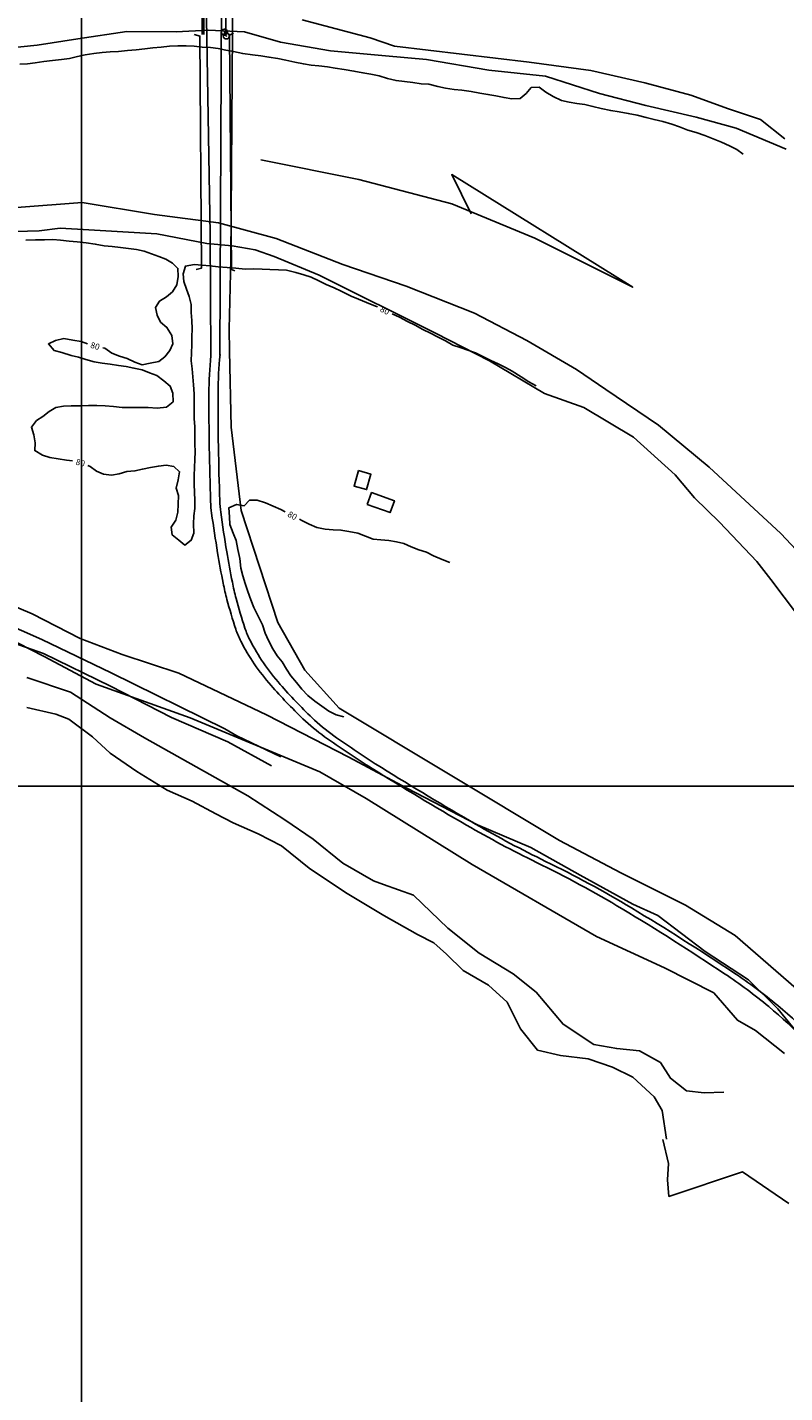
# Model space of a CAD drawing. Units: metres. Extents: x -8410 to 214748, y -5940 to 214748.
# Drawn here: x -4497 to -3999, y -1082 to -185 of the extents above; entities that cross this region are included whole.
import ezdxf
from ezdxf.enums import TextEntityAlignment as Align

# ---------------------------------------------------------------- set-up
doc = ezdxf.new("R2010")
doc.units = ezdxf.units.M
doc.header["$MEASUREMENT"] = 0
for name, color, linetype, lineweight in [('1', 1, 'Continuous', 0), ('10', 1, 'Continuous', 0), ('11', 1, 'Continuous', 0), ('13', 1, 'Continuous', 0), ('15', 1, 'Continuous', 0), ('18', 1, 'Continuous', 0), ('4', 1, 'Continuous', 0), ('5', 1, 'Continuous', 0)]:
    doc.layers.add(name, color=color, linetype=linetype, lineweight=lineweight)
doc.styles.add('Style-ENGINEERING', font='ENGINEERING.shx')

# ---------------------------------------------------------------- blocks, each defined once
blk = doc.blocks.new('PTCOTA')
at = {"layer": '4', "color": 30, "linetype": 'Continuous', "lineweight": -3}
for radius in [1, 0.05]:
    blk.add_circle((0, 0), radius, dxfattribs=at)

msp = doc.modelspace()

# ---------------------------------------------------------------- linework, layer by layer
at = {"layer": '1', "color": 30, "linetype": 'Continuous', "lineweight": -3}
for points in [[(-3999.08, -258.13), (-4015.05, -245.56), (-4036.14, -238.56), (-4060.79, -229.51), (-4091.05, -221.43), (-4126.65, -213.33), (-4167.11, -207.75), (-4255.66, -197.3), (-4271.67, -191.86), (-4316.42, -179.88)], [(-4502.15, -209.15), (-4497.08, -208.96), (-4492.06, -208.29), (-4486.31, -207.39), (-4480.5, -206.62), (-4474.68, -205.99), (-4469.35, -205.32), (-4464.05, -203.99), (-4459.09, -203.03), (-4453.32, -202), (-4447.91, -201.43), (-4442.75, -200.99), (-4437.13, -200.71), (-4431.38, -200.18), (-4425.62, -199.73), (-4419.79, -198.98), (-4414.65, -198.36), (-4409.22, -197.86), (-4403.62, -197.36), (-4398.2, -197.08), (-4392.7, -197.07), (-4387.4, -197.3), (-4382.21, -197.83), (-4376.6, -198.07), (-4371.63, -198.87), (-4366.63, -199.85), (-4361.58, -200.8), (-4355.54, -202.13), (-4349.15, -203.06), (-4343.71, -203.68), (-4338.32, -204.41), (-4332.46, -205.4), (-4327.18, -206.53), (-4321.21, -207.84), (-4315.62, -208.97), (-4310.49, -209.67), (-4305.36, -210.28), (-4299.74, -210.92), (-4294.73, -211.67), (-4288.85, -212.59), (-4282.4, -213.65), (-4276.46, -214.74), (-4271.2, -215.74), (-4265.88, -216.81), (-4260.38, -218.47), (-4254.64, -219.92), (-4249.2, -220.43), (-4243.74, -221.18), (-4238.22, -221.94), (-4233.09, -222.34), (-4227.11, -223.79), (-4222.14, -224.79), (-4216.53, -225.66), (-4211.35, -226.19), (-4205.2, -227.13), (-4199.55, -228.19), (-4194.31, -229.01), (-4189.09, -229.89), (-4183.6, -231.11), (-4178.5, -231.9), (-4173.18, -231.7), (-4169.21, -228.44), (-4165.83, -224.41), (-4160.56, -224.17), (-4156.11, -227.47), (-4151.37, -230.45), (-4145.85, -232.89), (-4140.84, -234.04), (-4135.82, -234.89), (-4130.58, -235.7), (-4125.25, -236.91), (-4119.76, -238.28), (-4113.5, -239.63), (-4107.98, -240.35), (-4101.95, -241.43), (-4096.13, -242.63), (-4090.32, -244.05), (-4085.03, -245.51), (-4085.03, -245.51), (-4079.2, -246.79), (-4073.33, -248.59), (-4068.31, -250.34), (-4062.75, -252.38), (-4057.39, -253.96), (-4051.63, -255.99), (-4046.08, -258.2), (-4040.73, -260.39), (-4035.46, -262.75), (-4030.68, -265.27), (-4026.39, -268.3)], [(-4502.15, -209.15), (-4497.08, -208.96), (-4492.06, -208.29), (-4486.31, -207.39), (-4480.5, -206.62), (-4474.68, -205.99), (-4469.35, -205.32), (-4464.05, -203.99), (-4459.09, -203.03), (-4453.32, -202), (-4447.91, -201.43), (-4442.75, -200.99), (-4437.13, -200.71), (-4431.38, -200.18), (-4425.62, -199.73), (-4419.79, -198.98), (-4414.65, -198.36), (-4409.22, -197.86), (-4403.62, -197.36), (-4398.2, -197.08), (-4392.7, -197.07), (-4387.4, -197.3), (-4382.21, -197.83), (-4376.6, -198.07), (-4371.63, -198.87), (-4366.63, -199.85), (-4361.58, -200.8), (-4355.54, -202.13), (-4349.15, -203.06), (-4343.71, -203.68), (-4338.32, -204.41), (-4332.46, -205.4), (-4327.18, -206.53), (-4321.21, -207.84), (-4315.62, -208.97), (-4310.49, -209.67), (-4305.36, -210.28), (-4299.74, -210.92), (-4294.73, -211.67), (-4288.85, -212.59), (-4282.4, -213.65), (-4276.46, -214.74), (-4271.2, -215.74), (-4265.88, -216.81), (-4260.38, -218.47), (-4254.64, -219.92), (-4249.2, -220.43), (-4243.74, -221.18), (-4238.22, -221.94), (-4233.09, -222.34), (-4227.11, -223.79), (-4222.14, -224.79), (-4216.53, -225.66), (-4211.35, -226.19), (-4205.2, -227.13), (-4199.55, -228.19), (-4194.31, -229.01), (-4189.09, -229.89), (-4183.6, -231.11), (-4178.5, -231.9), (-4173.18, -231.7), (-4169.21, -228.44), (-4165.83, -224.41), (-4160.56, -224.17), (-4156.11, -227.47), (-4151.37, -230.45), (-4145.85, -232.89), (-4140.84, -234.04), (-4135.82, -234.89), (-4130.58, -235.7), (-4125.25, -236.91), (-4119.76, -238.28), (-4113.5, -239.63), (-4107.98, -240.35), (-4101.95, -241.43), (-4096.13, -242.63), (-4090.32, -244.05), (-4085.03, -245.51), (-4085.03, -245.51), (-4079.2, -246.79), (-4073.33, -248.59), (-4068.31, -250.34), (-4062.75, -252.38), (-4057.39, -253.96), (-4051.63, -255.99), (-4046.08, -258.2), (-4040.73, -260.39), (-4035.46, -262.75), (-4030.68, -265.27), (-4026.39, -268.3)], [(-3990.73, -571.14), (-4008.16, -547.87), (-4017.51, -536.1), (-4042.06, -510.24), (-4058.52, -494.1), (-4071.16, -479), (-4098.52, -454.39), (-4131.26, -434.85), (-4157.18, -425.53), (-4193.21, -404.18), (-4228.76, -385.89), (-4305.18, -347.76), (-4334.9, -335.62), (-4347.36, -331.21), (-4362.36, -328.58), (-4379.16, -326.95), (-4411.97, -320.65), (-4456.78, -318.1), (-4475.61, -316.97), (-4489.38, -318.67), (-4520.19, -319.51)], [(-4498.1, -324.79), (-4491.67, -324.55), (-4485.84, -324.52), (-4480.47, -324.36), (-4475.39, -324.73), (-4475.39, -324.73), (-4469.6, -325.35), (-4464.28, -325.87), (-4458.36, -326.43), (-4452.46, -327.33), (-4446.73, -328.49), (-4441.26, -329.01), (-4435.9, -329.52), (-4430.59, -330.16), (-4425.46, -330.96), (-4420.38, -331.98), (-4415.47, -333.77), (-4410.78, -335.59), (-4405.99, -337.18), (-4401.69, -339.8), (-4398.15, -343.39), (-4398.05, -348.74), (-4398.85, -354.17), (-4401.73, -358.84), (-4405.71, -362.05), (-4410.13, -364.86), (-4412.86, -369.14), (-4411.81, -374.15), (-4409.53, -378.62), (-4405.35, -382.19), (-4402.23, -387.53), (-4401.5, -392.85), (-4403.54, -397.42), (-4406.66, -401.47), (-4410.65, -404.5), (-4416.41, -405.71), (-4421.53, -406.66), (-4426.5, -404.9), (-4431.54, -402.61), (-4436.53, -401.07), (-4441.62, -399.05), (-4446.14, -395.85), (-4447.42, -395.55)], [(-4498.1, -324.79), (-4491.67, -324.55), (-4485.84, -324.52), (-4480.47, -324.36), (-4475.39, -324.73), (-4475.39, -324.73), (-4469.6, -325.35), (-4464.28, -325.87), (-4458.36, -326.43), (-4452.46, -327.33), (-4446.73, -328.49), (-4441.26, -329.01), (-4435.9, -329.52), (-4430.59, -330.16), (-4425.46, -330.96), (-4420.38, -331.98), (-4415.47, -333.77), (-4410.78, -335.59), (-4405.99, -337.18), (-4401.69, -339.8), (-4398.15, -343.39), (-4398.05, -348.74), (-4398.85, -354.17), (-4401.73, -358.84), (-4405.71, -362.05), (-4410.13, -364.86), (-4412.86, -369.14), (-4411.81, -374.15), (-4409.53, -378.62), (-4405.35, -382.19), (-4402.23, -387.53), (-4401.5, -392.85), (-4403.54, -397.42), (-4406.66, -401.47), (-4410.65, -404.5), (-4416.41, -405.71), (-4421.53, -406.66), (-4426.5, -404.9), (-4431.54, -402.61), (-4436.53, -401.07), (-4441.62, -399.05), (-4446.14, -395.85), (-4447.42, -395.55)], [(-4457.38, -472.92), (-4455.79, -473.6), (-4451.66, -476.58), (-4447.09, -478.7), (-4441.82, -479.23), (-4436.7, -478.43), (-4431.74, -476.8), (-4426.45, -476.5), (-4421.52, -475.27), (-4416.26, -474.23), (-4410.97, -473.26), (-4405.8, -472.74), (-4400.8, -473.57), (-4400.8, -473.57), (-4397.06, -477), (-4397.91, -482.43), (-4399.17, -487.78), (-4397.77, -492.71), (-4398.07, -498.26), (-4398.19, -503.55), (-4399.6, -508.94), (-4402.67, -513.38), (-4401.85, -518.49), (-4397.47, -521.91), (-4393.63, -525.17), (-4389.49, -522.05), (-4387.77, -517.34), (-4387.8, -511.18), (-4387.56, -506.1), (-4387.11, -501.11), (-4387.04, -495.86), (-4387.24, -490.48), (-4387.37, -485.31), (-4387.36, -479.41), (-4387.33, -474.25), (-4387.03, -468.95), (-4386.84, -463.83), (-4386.94, -458.68), (-4387.04, -453.02), (-4387.05, -447.35), (-4387.35, -442.25), (-4387.49, -436.39), (-4387.45, -431.16), (-4387.5, -425.9), (-4387.81, -419.9), (-4388.25, -414.62), (-4388.72, -409.38), (-4389.34, -404.02), (-4389.27, -398.81), (-4389.03, -393.53), (-4388.96, -388.37), (-4388.81, -383.06), (-4389, -377.61), (-4389.38, -372.4), (-4389.5, -367.08), (-4390.81, -361.89), (-4392.54, -356.98), (-4394.27, -351.91), (-4394.72, -346.89), (-4393.2, -341.83), (-4387.34, -340.74), (-4382.22, -341.15), (-4377.2, -341.75), (-4371.57, -342.32), (-4365.81, -342.83), (-4360.05, -343.29), (-4353.87, -343.78), (-4348.34, -343.63), (-4342.71, -343.75), (-4337.65, -344.03), (-4331.94, -344.3), (-4326.83, -344.58), (-4320.6, -346.02), (-4315.4, -347.64), (-4310.41, -349.14), (-4305.42, -351.43), (-4300.58, -353.97), (-4295.45, -356.1), (-4290.79, -358.26), (-4284.18, -361.55), (-4279.28, -363.46), (-4274.16, -365.7), (-4268.14, -368.12), (-4266.87, -368.71)], [(-4457.38, -472.92), (-4455.79, -473.6), (-4451.66, -476.58), (-4447.09, -478.7), (-4441.82, -479.23), (-4436.7, -478.43), (-4431.74, -476.8), (-4426.45, -476.5), (-4421.52, -475.27), (-4416.26, -474.23), (-4410.97, -473.26), (-4405.8, -472.74), (-4400.8, -473.57), (-4400.8, -473.57), (-4397.06, -477), (-4397.91, -482.43), (-4399.17, -487.78), (-4397.77, -492.71), (-4398.07, -498.26), (-4398.19, -503.55), (-4399.6, -508.94), (-4402.67, -513.38), (-4401.85, -518.49), (-4397.47, -521.91), (-4393.63, -525.17), (-4389.49, -522.05), (-4387.77, -517.34), (-4387.8, -511.18), (-4387.56, -506.1), (-4387.11, -501.11), (-4387.04, -495.86), (-4387.24, -490.48), (-4387.37, -485.31), (-4387.36, -479.41), (-4387.33, -474.25), (-4387.03, -468.95), (-4386.84, -463.83), (-4386.94, -458.68), (-4387.04, -453.02), (-4387.05, -447.35), (-4387.35, -442.25), (-4387.49, -436.39), (-4387.45, -431.16), (-4387.5, -425.9), (-4387.81, -419.9), (-4388.25, -414.62), (-4388.72, -409.38), (-4389.34, -404.02), (-4389.27, -398.81), (-4389.03, -393.53), (-4388.96, -388.37), (-4388.81, -383.06), (-4389, -377.61), (-4389.38, -372.4), (-4389.5, -367.08), (-4390.81, -361.89), (-4392.54, -356.98), (-4394.27, -351.91), (-4394.72, -346.89), (-4393.2, -341.83), (-4387.34, -340.74), (-4382.22, -341.15), (-4377.2, -341.75), (-4371.57, -342.32), (-4365.81, -342.83), (-4360.05, -343.29), (-4353.87, -343.78), (-4348.34, -343.63), (-4342.71, -343.75), (-4337.65, -344.03), (-4331.94, -344.3), (-4326.83, -344.58), (-4320.6, -346.02), (-4315.4, -347.64), (-4310.41, -349.14), (-4305.42, -351.43), (-4300.58, -353.97), (-4295.45, -356.1), (-4290.79, -358.26), (-4284.18, -361.55), (-4279.28, -363.46), (-4274.16, -365.7), (-4268.14, -368.12), (-4266.87, -368.71)], [(-4257.31, -373.31), (-4252.49, -375.43), (-4247.07, -378.15), (-4242.11, -380.69), (-4237.06, -383.52), (-4232.04, -386), (-4227.44, -388.23), (-4222.27, -391.02), (-4217.26, -393.7), (-4212.51, -395.44), (-4207.56, -397.03), (-4202.53, -398.92), (-4197.55, -401.29), (-4192.29, -403.91), (-4187.59, -406.18), (-4182.82, -408.5), (-4178.38, -410.84), (-4172.41, -414.59), (-4167.28, -417.88), (-4162.49, -420.53)], [(-4257.31, -373.31), (-4252.49, -375.43), (-4247.07, -378.15), (-4242.11, -380.69), (-4237.06, -383.52), (-4232.04, -386), (-4227.44, -388.23), (-4222.27, -391.02), (-4217.26, -393.7), (-4212.51, -395.44), (-4207.56, -397.03), (-4202.53, -398.92), (-4197.55, -401.29), (-4192.29, -403.91), (-4187.59, -406.18), (-4182.82, -408.5), (-4178.38, -410.84), (-4172.41, -414.59), (-4167.28, -417.88), (-4162.49, -420.53)], [(-4457.66, -392.83), (-4461.71, -391.32), (-4467.18, -390.44), (-4473.07, -389.43), (-4478.73, -390.67), (-4483.26, -392.96), (-4479.54, -397.33), (-4474.42, -398.61), (-4468.43, -400.66), (-4463.54, -401.72), (-4458.75, -403.3), (-4453.29, -404.81), (-4447.95, -405.55), (-4442.69, -406.34), (-4437.24, -407.2), (-4432.21, -407.82), (-4427.03, -408.82), (-4421.67, -410.1), (-4416.9, -411.91), (-4412.1, -413.85), (-4407.47, -417.22), (-4403.3, -420.71), (-4401.55, -425.44), (-4401.26, -430.96), (-4405.73, -434.59), (-4411.71, -435.18), (-4417.76, -434.68), (-4423.86, -434.74), (-4429.36, -434.71), (-4434.82, -434.68), (-4440.43, -434.13), (-4446.03, -433.67), (-4451.46, -433.54), (-4456.98, -433.54), (-4462.17, -433.67), (-4468.25, -433.71), (-4473.3, -433.88), (-4478.45, -434.73), (-4482.72, -437.39), (-4486.86, -440.71), (-4491.11, -443.42), (-4494.46, -447.6), (-4492.91, -452.65), (-4492.01, -457.91), (-4492.24, -463.11), (-4487.24, -466.01), (-4482.37, -467.66), (-4476.82, -468.48), (-4471.3, -469.36), (-4467.45, -469.89)], [(-4457.66, -392.83), (-4461.71, -391.32), (-4467.18, -390.44), (-4473.07, -389.43), (-4478.73, -390.67), (-4483.26, -392.96), (-4479.54, -397.33), (-4474.42, -398.61), (-4468.43, -400.66), (-4463.54, -401.72), (-4458.75, -403.3), (-4453.29, -404.81), (-4447.95, -405.55), (-4442.69, -406.34), (-4437.24, -407.2), (-4432.21, -407.82), (-4427.03, -408.82), (-4421.67, -410.1), (-4416.9, -411.91), (-4412.1, -413.85), (-4407.47, -417.22), (-4403.3, -420.71), (-4401.55, -425.44), (-4401.26, -430.96), (-4405.73, -434.59), (-4411.71, -435.18), (-4417.76, -434.68), (-4423.86, -434.74), (-4429.36, -434.71), (-4434.82, -434.68), (-4440.43, -434.13), (-4446.03, -433.67), (-4451.46, -433.54), (-4456.98, -433.54), (-4462.17, -433.67), (-4468.25, -433.71), (-4473.3, -433.88), (-4478.45, -434.73), (-4482.72, -437.39), (-4486.86, -440.71), (-4491.11, -443.42), (-4494.46, -447.6), (-4492.91, -452.65), (-4492.01, -457.91), (-4492.24, -463.11), (-4487.24, -466.01), (-4482.37, -467.66), (-4476.82, -468.48), (-4471.3, -469.36), (-4467.45, -469.89)], [(-4327.55, -503.35), (-4330.53, -501.86), (-4335.49, -499.58), (-4340.44, -497.48), (-4345.91, -495.68), (-4350.95, -495.78), (-4354.57, -499.35), (-4359.57, -498.48), (-4364.56, -500.65), (-4364.3, -506.56), (-4364.03, -511.76), (-4361.71, -517.34), (-4359.93, -522.29), (-4358.67, -528.15), (-4357.51, -534.04), (-4356.72, -540.45), (-4355.47, -545.35), (-4353.99, -550.38), (-4352.24, -555.63), (-4350.2, -561.15), (-4348.29, -566.24), (-4345.58, -571.44), (-4342.52, -577.65), (-4340.82, -583.02), (-4338.59, -588), (-4335.78, -593.37), (-4332.91, -598.06), (-4329.5, -601.95), (-4326.66, -606.78), (-4323.96, -611.22), (-4320.22, -615.52), (-4316.67, -619.84), (-4312.73, -624.14), (-4308.03, -627.92), (-4303.59, -631.18), (-4298.88, -634.33), (-4294.03, -636.87), (-4288.93, -638.06)], [(-4327.55, -503.35), (-4330.53, -501.86), (-4335.49, -499.58), (-4340.44, -497.48), (-4345.91, -495.68), (-4350.95, -495.78), (-4354.57, -499.35), (-4359.57, -498.48), (-4364.56, -500.65), (-4364.3, -506.56), (-4364.03, -511.76), (-4361.71, -517.34), (-4359.93, -522.29), (-4358.67, -528.15), (-4357.51, -534.04), (-4356.72, -540.45), (-4355.47, -545.35), (-4353.99, -550.38), (-4352.24, -555.63), (-4350.2, -561.15), (-4348.29, -566.24), (-4345.58, -571.44), (-4342.52, -577.65), (-4340.82, -583.02), (-4338.59, -588), (-4335.78, -593.37), (-4332.91, -598.06), (-4329.5, -601.95), (-4326.66, -606.78), (-4323.96, -611.22), (-4320.22, -615.52), (-4316.67, -619.84), (-4312.73, -624.14), (-4308.03, -627.92), (-4303.59, -631.18), (-4298.88, -634.33), (-4294.03, -636.87), (-4288.93, -638.06)], [(-4219.42, -536.75), (-4224.37, -534.8), (-4229.96, -532.31), (-4234.56, -529.96), (-4239.64, -528.28), (-4244.84, -526.29), (-4249.51, -524.25), (-4254.43, -523.13), (-4259.45, -522.28), (-4264.76, -521.81), (-4269.75, -521.39), (-4274.8, -519.32), (-4279.88, -517.43), (-4285.73, -516.37), (-4290.96, -515.4), (-4295.97, -515.24), (-4301.26, -514.7), (-4306.69, -513.62), (-4311.84, -511.56), (-4316.54, -509.09), (-4318.16, -508.27)], [(-4219.42, -536.75), (-4224.37, -534.8), (-4229.96, -532.31), (-4234.56, -529.96), (-4239.64, -528.28), (-4244.84, -526.29), (-4249.51, -524.25), (-4254.43, -523.13), (-4259.45, -522.28), (-4264.76, -521.81), (-4269.75, -521.39), (-4274.8, -519.32), (-4279.88, -517.43), (-4285.73, -516.37), (-4290.96, -515.4), (-4295.97, -515.24), (-4301.26, -514.7), (-4306.69, -513.62), (-4311.84, -511.56), (-4316.54, -509.09), (-4318.16, -508.27)], [(-3999.29, -859.35), (-4018.3, -844.22), (-4030.23, -837.53), (-4045.66, -819.61), (-4078.16, -803.12), (-4122.85, -782.49), (-4204.57, -735.16), (-4274.35, -691.71), (-4304.8, -674.22), (-4390.16, -638.83), (-4451.9, -616.57), (-4486.18, -598.54), (-4503.69, -589.53)], [(-4039.16, -884.84), (-4052.15, -885.27), (-4063.61, -883.93), (-4074.25, -875.72), (-4080.81, -865.24), (-4094.52, -857.78), (-4109.53, -856.16), (-4124.54, -853.53), (-4144.84, -840.17), (-4162.54, -819.18), (-4177.75, -807.12), (-4200.08, -793.5), (-4220.61, -777.08), (-4243.14, -755.3), (-4262.96, -748.31), (-4269.57, -745.98), (-4289.62, -734.4), (-4309.14, -718.5), (-4327.91, -705.91), (-4352.26, -689.98), (-4420.03, -651.9), (-4442.61, -638.78), (-4468.74, -621.82), (-4497.46, -612.23)], [(-4076.93, -915.78), (-4079.72, -896.82), (-4085.02, -887.88), (-4098.95, -875.07), (-4112.41, -868.37), (-4128.42, -862.93), (-4146.48, -860.78), (-4161.74, -857.13), (-4172.87, -843.31), (-4181.68, -825.69), (-4193.83, -814.41), (-4210.58, -804.89), (-4221.47, -794.14), (-4229.83, -786.7), (-4240.49, -781.29), (-4262.83, -768.68), (-4287.95, -753.51), (-4311.79, -737.58), (-4330.04, -722.96), (-4345.27, -714.98), (-4361.78, -707.75), (-4373.21, -701.83), (-4388.69, -693.59), (-4405.2, -686.36), (-4425.25, -674.02), (-4442.75, -661.95), (-4454.4, -651.19), (-4469.86, -639.64), (-4478.5, -636.28), (-4497.58, -632.09)], [(-4079.3, -915.88), (-4075.43, -931.73), (-4076.09, -942.43), (-4075.22, -953.4), (-4026.82, -937.23), (-3996.51, -958.04)]]:
    msp.add_lwpolyline(points, dxfattribs=at)
at = {"layer": '10', "color": 1, "linetype": 'Continuous', "lineweight": -3}
msp.add_line((-4366.18, -190.59), (-4366.18, -190.59), dxfattribs=at)
msp.add_line((-4366.18, -190.59), (-4366.18, -190.59), dxfattribs=at)
at = {"layer": '10', "color": 7, "linetype": 'Continuous', "lineweight": -3}
msp.add_lwpolyline([(-3969.82, -871.49), (-4003.7, -830.04), (-4022.94, -811.09), (-4051.36, -792.33), (-4082.54, -768.72), (-4099.05, -761.24), (-4133.57, -742.19), (-4166.05, -723.92), (-4201.11, -709.2), (-4247.57, -684.99), (-4285.65, -664.65), (-4339.98, -636.83), (-4397.62, -609.5), (-4434.73, -597.06), (-4462.42, -586.71), (-4493.91, -570.49), (-4524.64, -557.58)], dxfattribs=at)
at = {"layer": '11', "color": 7, "linetype": 'Continuous', "lineweight": -3}
msp.add_lwpolyline([(-4343.6, -271.97), (-4279.24, -284.85), (-4218.09, -300.96), (-4163.39, -323.52), (-4099.03, -355.74), (-4218.09, -281.63), (-4205.22, -307.41)], dxfattribs=at)
at = {"layer": '11', "color": 7, "linetype": 'Continuous', "lineweight": -3, "flags": 128}
for points in [[(-4376.45, -400.69, 0.025347), (-4377.7624, -425.7363), (-4377.7624, -425.7363), (-4377.7624, -425.7363), (-4377.7624, -425.7364, 0.008957), (-4376.61, -496.6601), (-4376.61, -496.66), (-4376.61, -496.66), (-4376.61, -496.66, 0.025347), (-4375.9607, -504.2944), (-4375.9607, -504.2944), (-4375.9607, -504.2944), (-4375.9607, -504.2945, 0.007374), (-4372.02, -530.32), (-4372.02, -530.32), (-4372.02, -530.32), (-4372.02, -530.32, 0.008031), (-4368.358, -550.3211), (-4368.358, -550.3211), (-4368.358, -550.3211), (-4368.358, -550.3211, 0.015027), (-4365.91, -560.91), (-4365.91, -560.91), (-4365.91, -560.91), (-4365.91, -560.91, 0.016154), (-4360.086, -580.4584), (-4360.086, -580.4584), (-4360.086, -580.4584), (-4360.086, -580.4584, 0.038102), (-4356.73, -588.44), (-4356.73, -588.44), (-4356.73, -588.44), (-4356.73, -588.44, 0.031358), (-4347.8801, -603.3086), (-4347.8801, -603.3086), (-4347.8801, -603.3086), (-4347.8801, -603.3086, 0.030182), (-4336.86, -617.51), (-4336.86, -617.51, 0.021806), (-4315.9209, -639.3704), (-4315.9209, -639.3704), (-4315.9209, -639.3704), (-4315.9209, -639.3704, 0.035747), (-4301.69, -651.16), (-4301.69, -651.16), (-4301.69, -651.16), (-4301.69, -651.16, 0.015784), (-4270.3658, -672.08), (-4270.3658, -672.08), (-4270.3658, -672.08), (-4270.3658, -672.08, 0.008227), (-4208.42, -709.28), (-4208.42, -709.28), (-4208.42, -709.28), (-4208.42, -709.28, 0.01779201), (-4162.3444, -733.7835), (-4162.3445, -733.7835), (-4162.3445, -733.7835), (-4162.3445, -733.7835, -0.021864), (-4105.98, -764.35), (-4105.98, -764.35), (-4105.98, -764.35), (-4105.98, -764.35, -0.011897), (-4038.6465, -806.9811), (-4038.6465, -806.981), (-4038.6465, -806.981), (-4038.6465, -806.981, -0.026227), (-4009.65, -828.6), (-4009.65, -828.6), (-4009.65, -828.6), (-4009.65, -828.6, -0.053918), (-3962.524, -877.2039)], [(-4370.43, -400.03, 0.025347), (-4371.7424, -425.0763), (-4371.7424, -425.0763), (-4371.7424, -425.0763), (-4371.7424, -425.0764, 0.008957), (-4370.59, -496.0001), (-4370.59, -496), (-4370.59, -496), (-4370.59, -496, 0.025347), (-4369.9407, -503.6344), (-4369.9407, -503.6344), (-4369.9407, -503.6344), (-4369.9407, -503.6345, 0.007374), (-4366, -529.66), (-4366, -529.66), (-4366, -529.66), (-4366, -529.66, 0.008031), (-4362.338, -549.6611), (-4362.338, -549.6611), (-4362.338, -549.6611), (-4362.338, -549.6611, 0.015027), (-4359.89, -560.25), (-4359.89, -560.25), (-4359.89, -560.25), (-4359.89, -560.25, 0.016154), (-4354.066, -579.7984), (-4354.066, -579.7984), (-4354.066, -579.7984), (-4354.066, -579.7984, 0.038102), (-4350.71, -587.78), (-4350.71, -587.78), (-4350.71, -587.78), (-4350.71, -587.78, 0.031358), (-4341.8601, -602.6486), (-4341.8601, -602.6486), (-4341.8601, -602.6486), (-4341.8601, -602.6486, 0.030182), (-4330.84, -616.85), (-4330.84, -616.85, 0.021806), (-4309.9009, -638.7104), (-4309.9009, -638.7104), (-4309.9009, -638.7104), (-4309.9009, -638.7104, 0.035747), (-4295.67, -650.5), (-4295.67, -650.5), (-4295.67, -650.5), (-4295.67, -650.5, 0.015784), (-4264.3458, -671.42), (-4264.3458, -671.42), (-4264.3458, -671.42), (-4264.3458, -671.42, 0.008227), (-4202.4, -708.62), (-4202.4, -708.62), (-4202.4, -708.62), (-4202.4, -708.62, 0.01779201), (-4156.3244, -733.1235), (-4156.3245, -733.1235), (-4156.3245, -733.1235), (-4156.3245, -733.1235, -0.021864), (-4099.96, -763.69), (-4099.96, -763.69), (-4099.96, -763.69), (-4099.96, -763.69, -0.011897), (-4032.6265, -806.3211), (-4032.6265, -806.321), (-4032.6265, -806.321), (-4032.6265, -806.321, -0.026227), (-4003.63, -827.94), (-4003.63, -827.94), (-4003.63, -827.94), (-4003.63, -827.94, -0.053918), (-3956.504, -876.5439)]]:
    msp.add_lwpolyline(points, format="xyb", dxfattribs=at)
at = {"layer": '11', "color": 9, "linetype": 'Continuous', "lineweight": -3}
for points in [[(-4330.37, -664.41), (-4359.35, -650.55), (-4367.17, -646.06), (-4441.96, -609.27), (-4487.64, -587.36), (-4525.97, -570.32), (-4564.55, -561.02), (-4608.77, -552.27), (-4639.99, -550.29), (-4650.89, -548.12), (-4667.49, -539.43), (-4696.94, -538.24), (-4729.91, -539.39), (-4778.36, -537.27), (-4818.13, -541.2), (-4860.43, -543.61)], [(-4330.37, -664.41), (-4359.35, -650.55), (-4367.17, -646.06), (-4441.96, -609.27), (-4487.64, -587.36), (-4525.97, -570.32), (-4564.55, -561.02), (-4608.77, -552.27), (-4639.99, -550.29), (-4650.89, -548.12), (-4667.49, -539.43), (-4696.94, -538.24), (-4729.91, -539.39), (-4778.36, -537.27), (-4818.13, -541.2), (-4860.43, -543.61)], [(-4828.97, -563.77), (-4715.96, -557.88), (-4664.97, -559.12), (-4634.35, -561.36), (-4596.54, -566.97), (-4542.28, -577.05), (-4486.47, -596.58), (-4442.38, -617.87), (-4402.24, -638.65), (-4365.4, -654.47), (-4336.64, -670.23)], [(-4828.97, -563.77), (-4715.96, -557.88), (-4664.97, -559.12), (-4634.35, -561.36), (-4596.54, -566.97), (-4542.28, -577.05), (-4486.47, -596.58), (-4442.38, -617.87), (-4402.24, -638.65), (-4365.4, -654.47), (-4336.64, -670.23)]]:
    msp.add_lwpolyline(points, dxfattribs=at)
at = {"layer": '13', "color": 7, "linetype": 'Continuous', "lineweight": -3}
for p, q in [((-4368.77, 18.56), (-4370.49, -400.3)), ((-4367.35, 21.28), (-4366.56, -190.52)), ((-4384.08, 5.09), (-4382.08, -189.65)), ((-4384.08, 5.09), (-4382.08, -189.65)), ((-4383.57, -190.76), (-4387.43, -189.51)), ((-4383.57, -190.76), (-4387.43, -189.51)), ((-4362.87, -343.96), (-4360.6, -344.98)), ((-4362.87, -343.96), (-4360.6, -344.98))]:
    msp.add_line(p, q, dxfattribs=at)
at = {"layer": '13', "color": 30, "linetype": 'Continuous', "lineweight": -3}
msp.add_lwpolyline([(-3961.02, -846.08), (-3991.66, -816.62), (-4031.69, -781.75), (-4064.42, -761.95), (-4106.82, -740.57), (-4147.18, -719.45), (-4292.08, -632.53), (-4314.6, -607.44), (-4332.49, -576.02), (-4356.51, -502.54), (-4363.06, -447.75), (-4364.3, -397.83), (-4364.47, -383.32), (-4363.43, -337.23), (-4360.38, 53.13), (-4368.8, 137.72), (-4377.37, 196.59), (-4393.64, 244.31), (-4428.76, 335.42)], dxfattribs=at)
at = {"layer": '13', "color": 7, "linetype": 'Continuous', "lineweight": -3}
for points in [[(-4382.71, 14.73), (-4381.4, -109.75), (-4381.03, -189.62)], [(-4382.71, 14.73), (-4376.82, -320.82), (-4376.45, -400.69)]]:
    msp.add_lwpolyline(points, dxfattribs=at)
at = {"layer": '15', "color": 7, "linetype": 'Continuous', "lineweight": -3}
for points in [[(-4383.72, -190.71), (-4382.53, -343.16), (-4386.06, -344.07)], [(-4383.72, -190.71), (-4382.53, -343.16), (-4386.06, -344.07)], [(-4362.87, -343.96), (-4364.1, -190.01), (-4361.49, -188.76)], [(-4362.87, -343.96), (-4364.1, -190.01), (-4361.49, -188.76)]]:
    msp.add_lwpolyline(points, dxfattribs=at)
for points in [[(-4279.38, -476.3), (-4271.18, -478.65), (-4274.04, -488.77), (-4282.23, -486.42)], [(-4279.38, -476.3), (-4271.18, -478.65), (-4274.04, -488.77), (-4282.23, -486.42)], [(-4273.61, -498.48), (-4270.75, -490.68), (-4255.75, -496.03), (-4258.62, -503.83)], [(-4273.61, -498.48), (-4270.75, -490.68), (-4255.75, -496.03), (-4258.62, -503.83)]]:
    msp.add_3dface(points, dxfattribs=at)
at = {"layer": '18', "color": 7, "linetype": 'Continuous', "lineweight": -3}
for p, q in [((-4461.58, -683.59), (-4461.58, 316.41)), ((-4461.58, -2683.59), (-4461.58, 295.66)), ((-6461.58, -683.59), (-2461.58, -683.59))]:
    msp.add_line(p, q, dxfattribs=at)
at = {"layer": '5', "color": 5, "linetype": 'Continuous', "lineweight": -3}
for points in [[(-3998.1, -265.01), (-4031.12, -251.07), (-4057.31, -244.04), (-4090.37, -236.21), (-4120.88, -228.39), (-4156.47, -216.98), (-4193.62, -212.94), (-4234.58, -206.08), (-4261.56, -203.63), (-4297.7, -200.36), (-4330.77, -194.57), (-4354.41, -187.81), (-4378.34, -186.65), (-4399.23, -187.8), (-4431.82, -187.61), (-4463.94, -192.51), (-4490.7, -196.68), (-4525.35, -200.05)], [(-3988.21, -531.94), (-4001.62, -517.6), (-4048.73, -474.04), (-4082.18, -446.34), (-4116.67, -422.96), (-4135.95, -409.86), (-4168.69, -390.83), (-4203.21, -372.8), (-4247.93, -354.97), (-4289.61, -340.72), (-4333.56, -323.66), (-4371.44, -313.5), (-4413.43, -307.91), (-4461, -299.99), (-4504.05, -303.3)]]:
    msp.add_lwpolyline(points, dxfattribs=at)

# ---------------------------------------------------------------- block references
at = {"layer": '4', "color": 1, "linetype": 'Continuous', "lineweight": -3, "xscale": 2, "yscale": 2}
for p in [(-4367.6, -188.04), (-4367.6, -188.04), (-4366.34, -190.52), (-4366.34, -190.52)]:
    msp.add_blockref('PTCOTA', p, dxfattribs=at)

# ---------------------------------------------------------------- texts
at = {"layer": '4', "color": 30, "linetype": 'Continuous', "lineweight": -3, "style": 'Style-ENGINEERING'}
for rotation, p in [(-26.661267, (-4262.0455, -370.9524)), (-26.661267, (-4262.0455, -370.9524)), (-15.650939, (-4452.5635, -394.3398)), (-15.650939, (-4452.5635, -394.3398)), (-14.890183, (-4462.2774, -471.0604)), (-14.890183, (-4462.2774, -471.0604)), (-28.761894, (-4322.8572, -505.8443)), (-28.761894, (-4322.8572, -505.8443))]:
    msp.add_text('80', height=4, rotation=rotation, dxfattribs=at).set_placement(p, align=Align.MIDDLE_CENTER)

doc.saveas('drawing.dxf')
